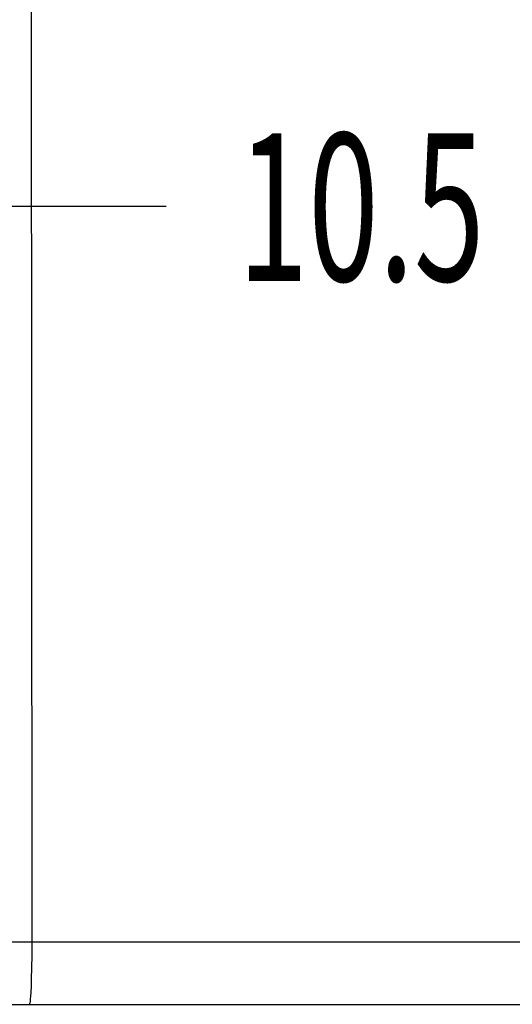
# Model space of a CAD drawing. Extents: x -61.5 to -29.8, y 43.6 to 61.2.
# Drawn here: x -42.1 to -41.5, y 54.6 to 55.9 of the extents above; entities that cross this region are included whole.
import ezdxf

# ---------------------------------------------------------------- set-up
doc = ezdxf.new("R2010")
doc.units = 0
doc.layers.add('DIM', color=1, linetype='CONTINUOUS')
doc.layers.add('OBJECT', color=7, linetype='CONTINUOUS')
doc.styles.add('CONVERTER_11', font='txt.shx', dxfattribs={"width": 0.63})

msp = doc.modelspace()

# ---------------------------------------------------------------- linework, layer by layer
at = {"layer": 'DIM', "color": 1}
msp.add_line((-42.4883, 55.6461), (-41.8984, 55.6461), dxfattribs=at)
at = {"layer": 'OBJECT', "color": 7}
for p, q in [((-42.0719, 56.0511), (-42.071, 54.7011)), ((-44.3782, 54.7011), (-42.071, 54.7011)), ((-42.071, 54.7011), (-42.0711, 54.6833)), ((-42.071, 54.7011), (-41.247, 54.7011)), ((-42.0711, 54.6833), (-42.0713, 54.6676)), ((-42.0713, 54.6676), (-42.0716, 54.6533)), ((-42.0716, 54.6533), (-42.0719, 54.6442)), ((-42.0719, 54.6442), (-42.0723, 54.6358)), ((-42.0729, 54.6276), (-42.0732, 54.6246)), ((-42.0726, 54.6313), (-42.0729, 54.6276)), ((-42.0723, 54.6358), (-42.0726, 54.6313)), ((-44.3339, 54.6207), (-42.0742, 54.6207)), ((-42.0739, 54.6212), (-42.0742, 54.6207)), ((-42.0742, 54.6207), (-41.247, 54.6207)), ((-42.0735, 54.6225), (-42.0739, 54.6212)), ((-42.0732, 54.6242), (-42.0735, 54.6225)), ((-42.0732, 54.6246), (-42.0732, 54.6242))]:
    msp.add_line(p, q, dxfattribs=at)

# ---------------------------------------------------------------- texts
at = {"layer": 'DIM', "color": 7, "style": 'CONVERTER_11', "width": 0.63}
msp.add_text('10.5', height=0.18964, rotation=0.0001, dxfattribs=at).set_placement((-41.8065, 55.5502))

doc.saveas('drawing.dxf')
